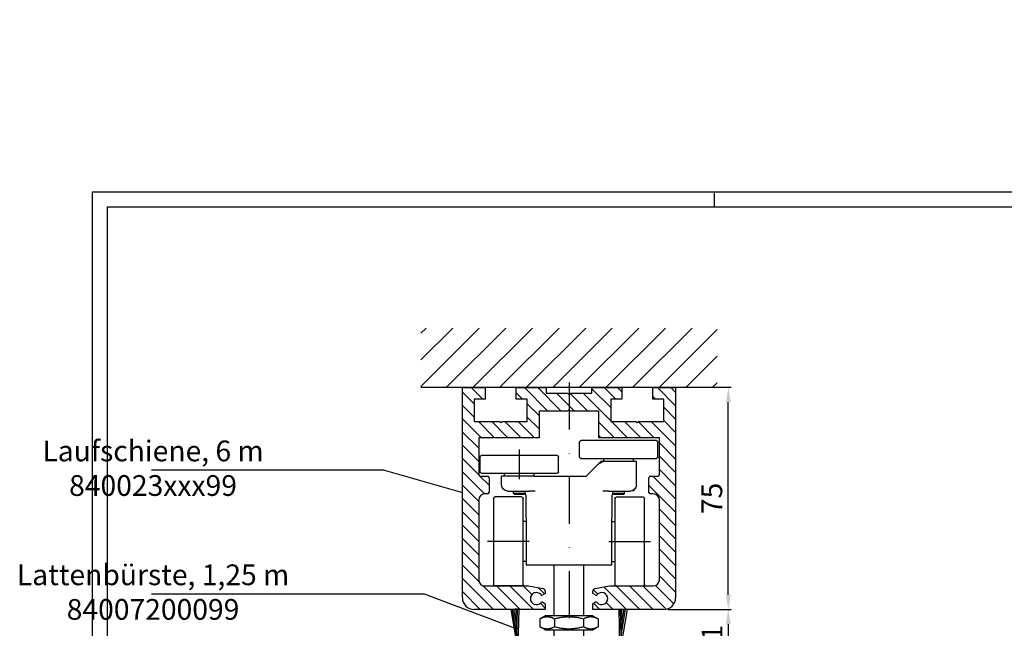
# Model space of a CAD drawing. Units: millimetres. Extents: x -34 to 1189, y 0 to 899.
# Drawn here: x -25 to 308, y 694 to 899 of the extents above; entities that cross this region are included whole.
import ezdxf

# ---------------------------------------------------------------- set-up
doc = ezdxf.new("R2010")
doc.units = ezdxf.units.MM
doc.header["$LTSCALE"] = 25
doc.linetypes.add('STRICHPUNKT', pattern=[25.4, 12.7, -6.35, 0, -6.35])
doc.linetypes.add('STRICHPUNKT2', pattern=[12.7, 6.35, -3.175, 0, -3.175])
for name, color, linetype in [('Deutsch', 4, 'Continuous'), ('Dick', 2, 'Continuous'), ('Duenn', 7, 'Continuous'), ('Mass', 7, 'Continuous'), ('Mittellinie', 7, 'STRICHPUNKT'), ('Mittellinie-K', 7, 'STRICHPUNKT2'), ('Rahmen', 2, 'Continuous'), ('Schraffur', 9, 'Continuous'), ('Schriftfeld', 7, 'Continuous')]:
    doc.layers.add(name, color=color, linetype=linetype)
doc.layers.add('Symbol', color=7, linetype='Continuous', lineweight=9)
doc.styles.add('Arial', font='arial.ttf')
doc.styles.add('Hilfstext Gr. 0.01 (DORMA)', font='sanss___.ttf')
doc.styles.add('ISO8', font='iso8')
doc.dimstyles.new('DORMA$0', dxfattribs={"dimtxt": 3.5, "dimasz": 3.5, "dimexe": 1, "dimexo": 0, "dimgap": 1.5, "dimtad": 1, "dimdec": 8, "dimdsep": 46, "dimtxsty": 'ISO8', "dimcen": 0.1, "dimclrt": 256, "dimadec": 8, "dimazin": 2, "dimtfac": 1, "dimtdec": 8, "dimtmove": 0, "dimatfit": 3, "dimfxl": 1, "dimtolj": 1, "dimarcsym": 0})

# ---------------------------------------------------------------- blocks, each defined once
blk = doc.blocks.new('laufschiene')
at = {"layer": 'Dick'}
for p, q in [((72.58, 229.13), (80.28, 229.13)), ((72.58, 158.13), (72.58, 229.13)), ((80.28, 229.13), (80.28, 225.13)), ((90.78, 229.13), (100.83, 229.13)), ((90.78, 225.13), (90.78, 229.13)), ((100.83, 229.13), (100.83, 227.13)), ((100.83, 227.13), (108.08, 227.13)), ((108.08, 227.13), (108.58, 226.63)), ((108.58, 226.63), (109.08, 227.13)), ((109.08, 227.13), (116.33, 227.13)), ((116.33, 229.13), (126.38, 229.13)), ((116.33, 227.13), (116.33, 229.13)), ((126.38, 229.13), (126.38, 225.13)), ((136.88, 229.13), (144.58, 229.13)), ((136.88, 225.13), (136.88, 229.13)), ((144.58, 229.13), (144.58, 158.13)), ((76.58, 225.13), (76.58, 217.63)), ((80.28, 225.13), (76.58, 225.13)), ((94.48, 225.13), (90.78, 225.13)), ((94.48, 217.63), (94.48, 225.13)), ((122.68, 225.13), (122.68, 217.63)), ((126.38, 225.13), (122.68, 225.13)), ((140.58, 225.13), (136.88, 225.13)), ((140.58, 217.63), (140.58, 225.13)), ((98.48, 221.13), (98.48, 212.13)), ((108.08, 221.13), (98.48, 221.13)), ((108.58, 221.63), (108.08, 221.13)), ((109.08, 221.13), (108.58, 221.63)), ((118.68, 221.13), (109.08, 221.13)), ((118.68, 212.13), (118.68, 221.13)), ((76.58, 217.63), (85.03, 217.63)), ((85.53, 217.13), (85.03, 217.63)), ((86.03, 217.63), (85.53, 217.13)), ((86.03, 217.63), (94.48, 217.63)), ((122.68, 217.63), (131.13, 217.63)), ((131.63, 217.13), (131.13, 217.63)), ((132.13, 217.63), (131.63, 217.13)), ((132.13, 217.63), (140.58, 217.63)), ((78.08, 212.13), (78.08, 199.63)), ((98.48, 212.13), (78.08, 212.13)), ((139.08, 212.13), (118.68, 212.13)), ((139.08, 199.63), (139.08, 212.13)), ((78.58, 199.13), (81.08, 199.13)), ((81.58, 198.63), (81.58, 193.63)), ((135.58, 193.63), (135.58, 198.63)), ((136.08, 199.13), (138.58, 199.13)), ((81.08, 193.13), (80.08, 193.13)), ((137.08, 193.13), (136.08, 193.13)), ((78.08, 191.13), (78.08, 164.13)), ((139.08, 164.13), (139.08, 191.13)), ((80.08, 162.13), (94.9, 162.13)), ((94.9, 162.13), (99.75, 161.28)), ((100.58, 160.3), (100.58, 159.57)), ((116.58, 159.57), (116.58, 160.3)), ((117.4, 161.28), (122.25, 162.13)), ((122.25, 162.13), (137.08, 162.13)), ((100.58, 159.57), (99.74, 159.08)), ((99.74, 156.58), (100.58, 156.1)), ((117.41, 159.08), (116.58, 159.57)), ((116.58, 156.1), (117.41, 156.58)), ((100.58, 154.13), (76.58, 154.13)), ((100.58, 156.1), (100.58, 154.13)), ((116.58, 154.13), (116.58, 156.1)), ((140.58, 154.13), (116.58, 154.13))]:
    blk.add_line(p, q, dxfattribs=at)
for centre, radius, start, end in [((78.58, 199.63), 0.5, 180, 270), ((138.58, 199.63), 0.5, 270, 0), ((81.08, 198.63), 0.5, 0, 90), ((136.08, 198.63), 0.5, 90, 180), ((80.08, 191.13), 2, 90, 180), ((81.08, 193.63), 0.5, 270, 0), ((136.08, 193.63), 0.5, 180, 270), ((137.08, 191.13), 2, 0, 90), ((80.08, 164.13), 2, 180, 270), ((137.08, 164.13), 2, 270, 0), ((97.58, 157.83), 2.05, 41.3077, 318.6923), ((99.58, 160.3), 1, 0, 80), ((117.58, 160.3), 1, 100, 180), ((119.58, 157.83), 2.05, 221.3077, 138.6923), ((76.58, 158.13), 4, 180, 270), ((99.49, 159.52), 0.5, 221.3077, 300), ((99.49, 156.15), 0.5, 60, 138.6923), ((117.66, 159.52), 0.5, 240, 318.6923), ((117.66, 156.15), 0.5, 41.3077, 120), ((140.58, 158.13), 4, 270, 0)]:
    blk.add_arc(centre, radius, start, end, dxfattribs=at)
at = {"layer": 'Mass'}
blk.add_lwpolyline([(72.58, 229.13), (72.58, 229.13)], dxfattribs=at)
blk = doc.blocks.new('*D128')
at = {"layer": 'Defpoints', "color": 0, "transparency": 16777216}
for p in [(198.22, 775.06), (214.63, 775.06), (194.22, 700.06)]:
    blk.add_point(p, dxfattribs=at)
at = {"layer": 'Mass', "color": 0, "lineweight": -2, "transparency": 16777216}
for p, q in [((198.22, 775.06), (215.63, 775.06)), ((214.63, 705.06), (214.63, 770.06)), ((194.22, 700.06), (215.63, 700.06))]:
    blk.add_line(p, q, dxfattribs=at)
at = {"layer": 'Mass', "color": 0, "transparency": 16777216}
for points in [[(213.79, 770.06), (215.46, 770.06), (214.63, 775.06)], [(213.79, 705.06), (215.46, 705.06), (214.63, 700.06)]]:
    blk.add_solid(points, dxfattribs=at)
at = {"layer": 'Mass', "transparency": 16777216, "insert": (209.07, 737.56), "char_height": 7, "attachment_point": 5, "rotation": 90, "style": 'Arial'}
blk.add_mtext('\\A1;75', dxfattribs=at)
blk = doc.blocks.new('*D129')
at = {"layer": 'Defpoints', "color": 0, "transparency": 16777216}
for p in [(194.22, 700.06), (180.34, 679.06), (214.63, 679.06)]:
    blk.add_point(p, dxfattribs=at)
at = {"layer": 'Mass', "color": 0, "lineweight": -2, "transparency": 16777216}
for p, q in [((194.22, 700.06), (215.63, 700.06)), ((214.63, 695.06), (214.63, 684.06)), ((180.34, 679.06), (215.63, 679.06))]:
    blk.add_line(p, q, dxfattribs=at)
at = {"layer": 'Mass', "color": 0, "transparency": 16777216}
for points in [[(213.79, 695.06), (215.46, 695.06), (214.63, 700.06)], [(213.79, 684.06), (215.46, 684.06), (214.63, 679.06)]]:
    blk.add_solid(points, dxfattribs=at)
at = {"layer": 'Mass', "transparency": 16777216, "insert": (209.11, 689.56), "char_height": 7, "attachment_point": 5, "rotation": 90, "style": 'Arial'}
blk.add_mtext('\\A1;21', dxfattribs=at)
blk = doc.blocks.new('bürste2')
at = {"layer": 'Dick'}
for p, q in [((180, 695.26), (177.25, 695.06)), ((177.25, 695.06), (179.42, 682.6)), ((179.69, 682.62), (180, 695.26)), ((179.42, 682.6), (178.01, 682.5)), ((178.01, 682.5), (178.21, 679.81)), ((181.1, 682.73), (179.69, 682.62)), ((181.3, 680.03), (181.1, 682.73)), ((178.74, 679.34), (180.84, 679.5))]:
    blk.add_line(p, q, dxfattribs=at)
blk.add_circle((179.65, 681.27), 0.5, dxfattribs=at)
for centre, start, end in [((178.7, 679.84), 184.2387, 274.2387), ((180.8, 680), 274.2387, 4.2387)]:
    blk.add_arc(centre, 0.5, start, end, dxfattribs=at)
at = {"layer": 'Mass'}
for p, q in [((179.31, 686.32), (177.78, 695.1)), ((178.93, 691.38), (178.28, 695.14)), ((178.93, 691.38), (179.03, 695.19)), ((179.31, 686.32), (179.53, 695.23)), ((178.93, 691.38), (179.31, 686.32)), ((179.31, 686.32), (179.55, 682.6))]:
    blk.add_line(p, q, dxfattribs=at)
at = {"layer": 'Mittellinie', "linetype": 'Continuous'}
for p, q in [((179.58, 682.26), (179.73, 680.27)), ((178.65, 681.19), (180.65, 681.34))]:
    blk.add_line(p, q, dxfattribs=at)
blk = doc.blocks.new('A0_r')
at = {"layer": 'Rahmen', "ltscale": 10}
blk.add_lwpolyline([(0, 831), (1179, 831), (1179, 0), (0, 0)], close=True, dxfattribs=at)
at = {"layer": 'Schriftfeld', "ltscale": 10}
blk.add_line((205, 831), (205, 836), dxfattribs=at)
blk.add_lwpolyline([(1184, -5), (-5, -5), (-5, 836), (1184, 836)], close=True, dxfattribs=at)
blk = doc.blocks.new('A$C6D92199A')
at = {"layer": 'Dick'}
for p, q in [((0, 92), (0, 97)), ((0.5, 97.5), (26, 97.5)), ((26.5, 92), (26.5, 97)), ((26, 91.5), (0.5, 91.5)), ((7.25, 82.5), (7.25, 90.5)), ((7.25, 90.5), (18.29, 90.5)), ((8.25, 90.5), (8.25, 91.5)), ((18.25, 90.5), (18.25, 91.5)), ((18.29, 90.5), (19.25, 90.5)), ((19.25, 90.5), (21.39, 88.36)), ((33.5, 87), (33.5, 92)), ((34, 92.5), (59.5, 92.5)), ((60, 87), (60, 92)), ((59.5, 86.5), (34, 86.5)), ((41.75, 85.5), (41.75, 86.5)), ((51.75, 85.5), (51.75, 86.5)), ((28.38, 85.5), (24.15, 85.5)), ((31.62, 85.5), (28.38, 85.5)), ((41.71, 85.5), (31.62, 85.5)), ((41.71, 85.5), (52.75, 85.5)), ((52.75, 82.5), (52.75, 85.5)), ((7.96, 80.64), (7.96, 80.97)), ((7.96, 80.63), (7.96, 80.64)), ((8.53, 80.63), (7.96, 80.63)), ((16.61, 80.5), (9.25, 80.5)), ((11.28, 79.7), (11.28, 80.5)), ((15.23, 79.7), (15.23, 80.5)), ((16.61, 80.5), (18.58, 80.5)), ((41.42, 80.5), (43.39, 80.5)), ((50.75, 80.5), (43.39, 80.5)), ((44.78, 79.7), (44.78, 80.5)), ((48.73, 79.7), (48.73, 80.5)), ((4.5, 49), (4.5, 78)), ((14, 78.5), (5, 78.5)), ((11.28, 79.7), (15.23, 79.7)), ((11.58, 79.4), (11.28, 79.7)), ((14.93, 79.4), (11.58, 79.4)), ((14.5, 78), (14.5, 49)), ((14.93, 79.4), (15.23, 79.7)), ((15.5, 78.5), (15.5, 73.49)), ((44.5, 73.49), (44.5, 78.5)), ((44.78, 79.7), (48.73, 79.7)), ((45.08, 79.4), (44.78, 79.7)), ((48.43, 79.4), (45.08, 79.4)), ((45.5, 49), (45.5, 78)), ((46, 78.5), (55, 78.5)), ((48.43, 79.4), (48.73, 79.7)), ((55.5, 78), (55.5, 49)), ((15.5, 73.49), (15.5, 71.49)), ((44.5, 71.49), (44.5, 73.49)), ((15.5, 70.25), (14.5, 70.25)), ((15.5, 55.5), (15.5, 71.49)), ((44.5, 71.49), (44.5, 55.5)), ((44.5, 70.25), (45.5, 70.25)), ((15.5, 56.75), (14.5, 56.75)), ((44.5, 56.75), (45.5, 56.75)), ((15.5, 55.5), (44.5, 55.5)), ((25, 38.5), (25, 55.5)), ((35, 38.5), (35, 55.5)), ((14, 48.5), (5, 48.5)), ((46, 48.5), (55, 48.5)), ((22.2, 38.5), (20.19, 37.34)), ((20.19, 37.34), (20.19, 34.66)), ((37.8, 38.5), (22.2, 38.5)), ((25.09, 37.34), (25.09, 34.66)), ((34.91, 37.34), (34.91, 34.66)), ((37.8, 38.5), (39.81, 37.34)), ((39.81, 37.34), (39.81, 34.66)), ((22.2, 33.5), (20.19, 34.66)), ((22.2, 33.5), (37.8, 33.5)), ((25, 27.2), (25, 33.5)), ((35, 27.2), (35, 33.5)), ((37.8, 33.5), (39.81, 34.66)), ((22.2, 27.2), (20.19, 26.04)), ((37.8, 27.2), (22.2, 27.2)), ((37.8, 27.2), (39.81, 26.04)), ((20.19, 26.04), (20.19, 23.36)), ((22.2, 22.2), (20.19, 23.36)), ((25.09, 26.04), (25.09, 23.36)), ((34.91, 26.04), (34.91, 23.36)), ((37.8, 22.2), (39.81, 23.36)), ((39.81, 26.04), (39.81, 23.36)), ((19.5, 22.2), (40.5, 22.2)), ((19.5, 22.2), (19.5, 20.72)), ((19.57, 20.73), (19.5, 20.72)), ((19.5, 20.63), (19.5, 20.72)), ((19.5, 20.62), (19.5, 19.5)), ((20.25, 20.85), (20.25, 20.97)), ((20.3, 20.97), (20.25, 20.97)), ((20.25, 20.61), (20.25, 20.85)), ((20.25, 20.85), (20.25, 20.85)), ((20.3, 20.85), (20.25, 20.85)), ((20.3, 21.08), (20.3, 20.72)), ((20.89, 20.73), (20.3, 20.72)), ((20.84, 20.73), (20.84, 20.73)), ((22.57, 21), (21.78, 20.87)), ((22.49, 20.85), (22.49, 20.97)), ((22.57, 20.96), (22.49, 20.97)), ((22.49, 20.61), (22.49, 20.85)), ((22.49, 20.85), (22.49, 20.85)), ((22.57, 20.85), (22.49, 20.85)), ((22.57, 21.08), (22.57, 20.72)), ((23.03, 20.74), (22.57, 20.72)), ((22.94, 20.73), (22.94, 20.66)), ((25.97, 21.04), (23.03, 20.74)), ((25.87, 20.85), (25.87, 20.97)), ((25.97, 20.96), (25.87, 20.97)), ((25.87, 20.61), (25.87, 20.85)), ((25.87, 20.85), (25.87, 20.85)), ((25.97, 20.85), (25.87, 20.85)), ((25.97, 21.08), (25.97, 20.72)), ((26.22, 20.74), (25.97, 20.72)), ((26.12, 20.73), (26.12, 20.63)), ((29.99, 21.07), (26.22, 20.74)), ((29.88, 20.85), (29.88, 20.97)), ((29.89, 20.96), (29.88, 20.97)), ((29.88, 20.61), (29.88, 20.85)), ((29.88, 20.85), (29.88, 20.85)), ((29.89, 20.85), (29.88, 20.85)), ((29.89, 20.62), (29.88, 20.61)), ((29.89, 20.96), (29.89, 20.85)), ((29.89, 20.62), (33.65, 20.96)), ((29.99, 20.85), (29.89, 20.85)), ((29.89, 20.85), (29.89, 20.62)), ((29.99, 21.08), (29.99, 20.72)), ((33.65, 20.96), (33.9, 20.97)), ((33.76, 20.96), (33.76, 21.06)), ((33.9, 20.85), (33.9, 20.97)), ((33.9, 20.64), (36.87, 20.96)), ((33.9, 20.61), (33.9, 20.85)), ((33.9, 20.85), (33.9, 20.85)), ((33.9, 20.73), (34.01, 20.72)), ((34.01, 21.08), (34.01, 20.72)), ((36.87, 20.96), (37.34, 20.97)), ((36.95, 20.96), (36.95, 21.03)), ((37.34, 20.85), (37.34, 20.97)), ((37.34, 20.61), (37.34, 20.85)), ((37.34, 20.85), (37.34, 20.85)), ((37.34, 20.69), (38.24, 20.83)), ((37.34, 20.73), (37.42, 20.72)), ((37.42, 21.08), (37.42, 20.72)), ((39.05, 20.96), (39.65, 20.97)), ((39.09, 20.96), (39.09, 20.96)), ((39.65, 20.85), (39.65, 20.97)), ((39.65, 20.61), (39.65, 20.85)), ((39.65, 20.85), (39.65, 20.85)), ((39.65, 20.72), (39.7, 20.72)), ((39.7, 21.08), (39.7, 20.72)), ((40.41, 20.96), (40.5, 20.97)), ((40.5, 22.2), (40.5, 20.72)), ((40.5, 21.08), (40.5, 20.72)), ((40.5, 20.85), (40.5, 20.97)), ((40.5, 20.61), (40.5, 20.85)), ((40.5, 20.72), (40.5, 20.72)), ((40.5, 20.62), (40.5, 19.5)), ((19.5, 19.5), (40.5, 19.5)), ((19.5, 19.5), (40.5, 19.5)), ((22, 18), (22, 4.5)), ((22, 18), (38, 18)), ((25, 18), (25, 19.5)), ((35, 18), (35, 19.5)), ((38, 4.5), (38, 18)), ((22, 4.5), (17.5, 4.5)), ((17.5, 4.5), (17.5, 0)), ((42.5, 4.5), (38, 4.5)), ((42.5, 4.5), (42.5, 0)), ((17.5, 0), (42.5, 0))]:
    blk.add_line(p, q, dxfattribs=at)
for centre, radius, start, end in [((0.5, 97), 0.5, 90, 180), ((26, 97), 0.5, 0, 90), ((0.5, 92), 0.5, 180, 270), ((26, 92), 0.5, 270, 0), ((34, 92), 0.5, 90, 180), ((59.5, 92), 0.5, 0, 90), ((34, 87), 0.5, 180, 270), ((59.5, 87), 0.5, 270, 0), ((9.25, 82.5), 2, 180, 270), ((50.75, 82.5), 2, 270, 0), ((5, 78), 0.5, 90, 180), ((14, 78), 0.5, 0, 90), ((13.5, 78.5), 2, 0, 34.303), ((46.5, 78.5), 2, 145.697, 180), ((46, 78), 0.5, 90, 180), ((55, 78), 0.5, 0, 90), ((5, 49), 0.5, 180, 270), ((14, 49), 0.5, 270, 0), ((46, 49), 0.5, 180, 270), ((55, 49), 0.5, 270, 0)]:
    blk.add_arc(centre, radius, start, end, dxfattribs=at)
for centre, major_axis, ratio, start_param, end_param in [((30, 20.9), (10.5, 0.18), 0.0858, 2.748453, 3.141152), ((30, 20.8), (-10.5, -0.18), 0.0858, 5.900914, 6.281718), ((30, 20.8), (-10.5, -0.51), 0.072622, 5.506139, 5.898772), ((30, 20.9), (10.5, 0.51), 0.072622, 2.353678, 2.746377), ((30, 20.8), (-10.5, -0.77), 0.048424, 5.113455, 5.506088), ((30, 20.9), (10.5, 0.77), 0.048424, 1.960994, 2.353693), ((30.02, 20.8), (-10.54, -0.9), 0.017091, 4.909027, 5.115409), ((30.02, 20.9), (10.54, 0.9), 0.017091, 1.767435, 1.963053), ((30.02, 20.9), (10.54, 0.9), 0.017091, 1.571828, 1.767446), ((30.02, 20.8), (-10.54, -0.9), 0.017091, 4.72425, 4.909038), ((30, 20.8), (-10.5, -0.9), 0.016856, 1.55752, 1.950153), ((30, 20.9), (-10.5, -0.9), 0.016856, 1.568323, 1.961022), ((30, 20.8), (-10.5, -0.77), 0.048275, 1.948144, 2.340777), ((30, 20.9), (10.5, 0.77), 0.048275, 5.100539, 5.493238), ((30, 20.8), (-10.5, -0.51), 0.072521, 2.340817, 2.733449), ((30, 20.9), (10.5, 0.51), 0.072521, 5.493211, 5.88591), ((30, 20.8), (-10.5, -0.18), 0.085765, 2.735582, 3.128215), ((30, 20.9), (10.5, 0.18), 0.085765, 5.887977, 6.280676), ((30, 20.8), (-10.5, 0.18), 0.0858, 3.131231, 3.154889)]:
    blk.add_ellipse(centre, major_axis=major_axis, ratio=ratio, start_param=start_param, end_param=end_param, dxfattribs=at)
blk.add_open_spline([(24.15, 85.5), (24.01, 85.65), (23.86, 85.8), (22.79, 86.92), (21.9, 87.86), (20.63, 89.1), (20.13, 89.57), (19.16, 90.28), (18.7, 90.5), (18.29, 90.5)], degree=3, knots=[1.3689947, 1.3689947, 1.3689947, 1.3689947, 1.4281303, 1.4281303, 1.8121826, 1.8121826, 2.0351206, 2.0351206, 2.2580585, 2.2580585, 2.2580585, 2.2580585], dxfattribs=at)
for points in [[(15.23, 80.5), (15.23, 80.5), (15.23, 80.5), (15.23, 80.5)], [(44.78, 80.5), (44.77, 80.5), (44.77, 80.5), (44.77, 80.5)]]:
    blk.add_open_spline(points, degree=3, dxfattribs=at)
for points in [[(25.09, 37.34), (22.64, 38.75), (20.19, 37.34)], [(34.91, 37.34), (30, 38.75), (25.09, 37.34)], [(39.81, 37.34), (37.36, 38.75), (34.91, 37.34)], [(20.19, 34.66), (22.64, 33.25), (25.09, 34.66)], [(25.09, 34.66), (30, 33.25), (34.91, 34.66)], [(34.91, 34.66), (37.36, 33.25), (39.81, 34.66)], [(25.09, 26.04), (22.64, 27.45), (20.19, 26.04)], [(34.91, 26.04), (30, 27.45), (25.09, 26.04)], [(39.81, 26.04), (37.36, 27.45), (34.91, 26.04)], [(20.19, 23.36), (22.64, 21.95), (25.09, 23.36)], [(25.09, 23.36), (30, 21.95), (34.91, 23.36)], [(34.91, 23.36), (37.36, 21.95), (39.81, 23.36)]]:
    blk.add_rational_spline(points, [1, 1.15470053838, 1], degree=2, dxfattribs=at)
at = {"layer": 'Mittellinie', "linetype": 'Continuous'}
for p, q in [((46.75, 84.5), (46.75, 94.5)), ((16.5, 63.5), (2.5, 63.5)), ((43.5, 63.5), (57.5, 63.5))]:
    blk.add_line(p, q, dxfattribs=at)

msp = doc.modelspace()

# ---------------------------------------------------------------- hatches: boundary and pattern name
at = {"layer": 'Schraffur'}
h = msp.add_hatch(dxfattribs=at)
h.set_pattern_fill('ANSI31', color=256, scale=2)
h.set_pattern_definition([(45, (-44.2206, 18.611), (-4.49013, 4.49013), [])])
h.paths.add_polyline_path([(210.8424127, 795.06065132), (110.8424127, 795.06065132), (110.8424127, 775.06065132), (210.8424127, 775.06065132)])
h = msp.add_hatch(dxfattribs=at)
h.set_pattern_fill('ANSI31', color=256, angle=90)
h.set_pattern_definition([(135, (-226.018, 87.0844), (-2.245064, -2.245064), [])])
h.paths.add_polyline_path([(160.8424127, 767.56065132), (161.3424127, 767.06065132), (170.9424127, 767.06065132), (170.9424127, 758.06065132), (191.3424127, 758.06065132), (191.3424127, 745.06065132), (188.3424127, 745.06065132, 0.4142135624), (187.8424127, 744.56065132), (187.8424127, 739.56065132, 0.8913594406), (188.59963134, 738.9176047, -0.5305984521), (191.3424127, 737.06065132), (191.3424127, 710.06065132, -0.4142135624), (189.3424127, 708.06065132), (174.51369452, 708.06065132), (169.66876452, 707.20635944, 0.7002075382), (169.3424127, 705.35552628), (169.67691622, 705.01090129, 0.3575216063), (170.30250376, 705.11386249, -2.6528815378), (170.30250376, 702.40744015, 0.3575216063), (169.67691622, 702.51040134), (168.8424127, 702.02860051), (168.8424127, 700.06065132), (192.8424127, 700.06065132, 0.4142135624), (196.8424127, 704.06065132), (196.8424127, 775.06065132), (189.1424127, 775.06065132), (189.1424127, 771.06065132), (192.8424127, 771.06065132), (192.8424127, 763.56065132), (184.3924127, 763.56065132), (183.8924127, 763.06065132), (183.3924127, 763.56065132), (174.9424127, 763.56065132), (174.9424127, 771.06065132), (178.6424127, 771.06065132), (178.6424127, 775.06065132), (168.5924127, 775.06065132), (168.5924127, 773.06065132), (161.3424127, 773.06065132), (160.8424127, 772.56065132), (160.3424127, 773.06065132), (153.0924127, 773.06065132), (153.0924127, 775.06065132), (143.0424127, 775.06065132), (143.0424127, 771.06065132), (146.7424127, 771.06065132), (146.7424127, 763.56065132), (138.2924127, 763.56065132), (137.7924127, 763.06065132), (137.2924127, 763.56065132), (128.8424127, 763.56065132), (128.8424127, 771.06065132), (132.5424127, 771.06065132), (132.5424127, 775.06065132), (124.8424127, 775.06065132), (124.8424127, 704.06065132, 0.4142135624), (128.8424127, 700.06065132), (152.8424127, 700.06065132), (152.8424127, 702.02860051), (152.00790918, 702.51040134, 0.3575216063), (151.38232163, 702.40744015, -2.6528815378), (151.38232163, 705.11386249, 0.3575216063), (152.00790918, 705.01090129), (152.3424127, 705.35552628, 0.7002075382), (152.01606088, 707.20635944), (147.17113088, 708.06065132), (132.3424127, 708.06065132, -0.4142135624), (130.3424127, 710.06065132), (130.3424127, 737.06065132, -0.4142135624), (132.3424127, 739.06065132), (133.3424127, 739.06065132, 0.4142135624), (133.8424127, 739.56065132), (133.8424127, 744.56065132, 0.4142135624), (133.3424127, 745.06065132), (130.3424127, 745.06065132), (130.3424127, 758.06065132), (150.7424127, 758.06065132), (150.7424127, 767.06065132), (160.3424127, 767.06065132)])

# ---------------------------------------------------------------- linework, layer by layer
at = {"layer": 'Dick'}
msp.add_line((110.8424127, 775.06065132), (210.8424127, 775.06065132), dxfattribs=at)
at = {"layer": 'Duenn', "ltscale": 0.1}
for p, q in [((19.88277999, 747.21425785), (98.06190876, 747.21425785)), ((98.06190876, 747.21425785), (124.8424127, 739.56065132)), ((19.88277999, 705.40161286), (111.98128481, 705.40161286)), ((111.98128481, 705.40161286), (142.2942095, 693.83109571))]:
    msp.add_line(p, q, dxfattribs=at)
at = {"layer": 'Mittellinie-K', "ltscale": 0.1}
msp.add_line((160.8424127, 776.6617855), (160.8424127, 598.43816508), dxfattribs=at)

# ---------------------------------------------------------------- block references
at = {"layer": 'Deutsch', "ltscale": 0.1}
msp.add_blockref('A0_r', (5.00000031, 5.00000082), dxfattribs=at)
at = {"layer": 'Dick', "xscale": -1}
msp.add_blockref('A$C6D92199A', (190.84241344, 659.56065086), dxfattribs=at)
at = {"layer": 'Mass'}
for name, p in [('laufschiene', (52.26684168, 545.92596158)), ('bürste2', (-36.03832751, 5.00000082))]:
    msp.add_blockref(name, p, dxfattribs=at)
at = {"layer": 'Mass', "xscale": -1, "rotation": 359.9999999999814}
msp.add_blockref('bürste2', (357.7231529, 5.00000082), dxfattribs=at)

# ---------------------------------------------------------------- texts
at = {"layer": 'Deutsch', "char_height": 7, "attachment_point": 5, "style": 'Arial'}
for s, insert in [('\\A1;Laufschiene, 6 m\\P840023xxx99', (20.39847591, 747.75220263)), ('\\A1;Lattenbürste, 1,25 m\\P84007200099', (20.39847591, 705.93955764))]:
    msp.add_mtext(s, dxfattribs=dict(at, insert=insert))
at = {"layer": 'Symbol', "color": 7, "insert": (291.02754297, 899.15655092), "char_height": 0.0100000005, "attachment_point": 1, "style": 'Hilfstext Gr. 0.01 (DORMA)'}
msp.add_mtext('\\A1;KEYTEXT557788', dxfattribs=at)

# ---------------------------------------------------------------- dimensions: what is measured, and where the dimension line sits
at = {"layer": 'Mass'}
for base, p2, picture, middle in [((214.6255711298, 775.0606513174), (198.2152045311, 775.0606513174), '*D128', (209.0658849088, 737.5606513174)), ((214.6255711298, 679.0606513174), (180.3424126976, 679.0606513174), '*D129', (209.1112464367, 689.5606513174))]:
    dim = msp.add_linear_dim(base=base, p1=(194.2152045311, 700.0606513174), p2=p2, angle=90, dimstyle='DORMA$0', override={"dimtxt": 7, "dimasz": 5, "dimgap": 2, "dimtxsty": 'Arial'}, dxfattribs=at)
    dim.commit()
    dim.dimension.update_dxf_attribs({"geometry": picture, "text_midpoint": middle})

doc.saveas('drawing.dxf')
